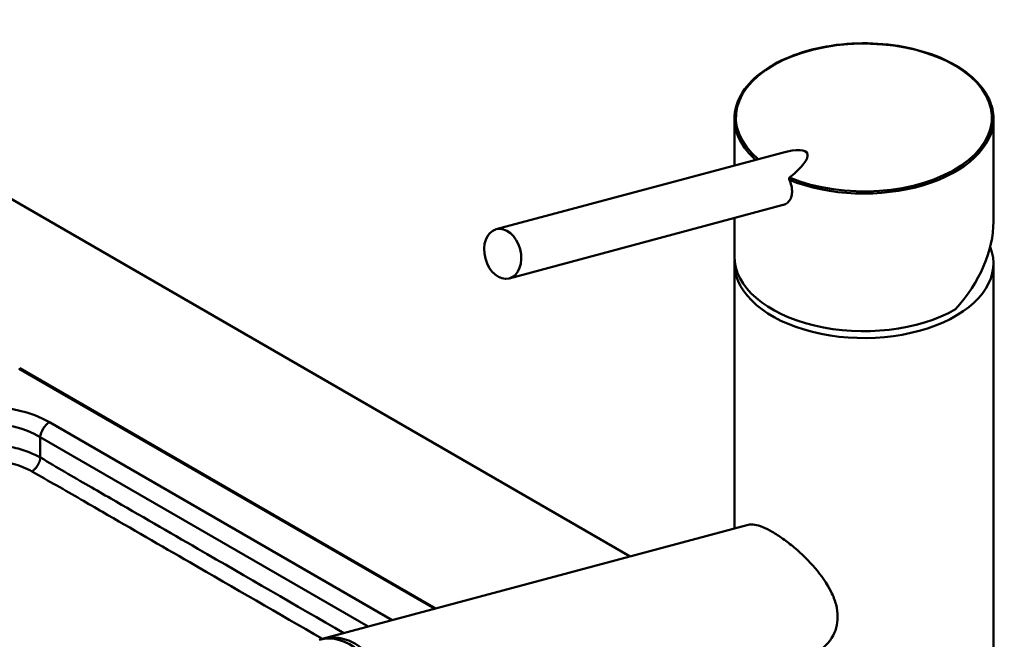
# Model space of a CAD drawing. Units: millimetres. Extents: x 0 to 2100, y 0 to 2970.
# Drawn here: x 1335 to 1528, y 1805 to 1927 of the extents above; entities that cross this region are included whole.
import ezdxf

# ---------------------------------------------------------------- set-up
doc = ezdxf.new("R2010")
doc.units = ezdxf.units.MM
doc.header["$LTSCALE"] = 10
doc.layers.add('Visible Edges(ISO)', color=7, linetype='Continuous', lineweight=50)
doc.layers.add('Visible Tangent Edges(ISO)', color=7, linetype='Continuous', lineweight=50)

msp = doc.modelspace()

# ---------------------------------------------------------------- linework, layer by layer
at = {"layer": 'Visible Edges(ISO)'}
for p, q in [((1454.69, 1820.99), (1271.68, 1926.66)), ((1475.24, 1907.16), (1475.24, 1897.96)), ((1526.24, 1907.16), (1526.24, 1886.92)), ((1428.34, 1885.39), (1484.66, 1900.48)), ((1430.92, 1875.73), (1484.87, 1890.18)), ((1475.24, 1887.6), (1475.24, 1880.06)), ((1475.24, 1878.71), (1475.24, 1826.5)), ((1526.24, 1878.71), (1526.24, 1723.57)), ((1416.24, 1810.7), (1334.4, 1857.95)), ((1334.54, 1858.03), (1416.43, 1810.75)), ((1394.36, 1804.84), (1477.93, 1827.22))]:
    msp.add_line(p, q, dxfattribs=at)
for centre, major_axis, ratio, start_param, end_param in [((1500.74, 1907.16), (25.5, 0), 0.57735, 0, 0.000052), ((1500.74, 1898.84), (-23.75, 0), 0.57735, 6.069462, 6.069576), ((1500.74, 1898.84), (23.75, 0), 0.57735, 0.213613, 0.213726), ((1475.55, 1892.86), (14.01, 7.54), 0.220264, 5.43944, 7.03399), ((1500.74, 1898.84), (23.75, 0), 0.57735, 0.178849, 0.178855), ((1500.74, 1880.06), (-21.34, -14.56), 0.715187, 3.359893, 3.359946), ((1500.74, 1880.06), (-21.34, -14.56), 0.715187, 3.336199, 3.336201), ((1489.05, 1896.48), (0.8, -2.99), 0.707105, 4.984146, 4.984226), ((1489.05, 1896.48), (0.8, -2.99), 0.707108, 5.207275, 5.207338), ((1490.42, 1896.85), (0.8, -2.99), 0.707107, 5.443303, 5.444021), ((1490.42, 1896.85), (0.78, -2.9), 0.707107, 5.521312, 5.522238), ((1490.42, 1896.85), (0.78, -2.9), 0.707107, 6.279733, 6.280647), ((1490.42, 1896.85), (0.8, -2.99), 0.707107, 0.074603, 0.075314), ((1511.35, 1892.71), (2.1, 0), 0.57735, 1.356282, 1.356318), ((1511.35, 1894.35), (2.1, 0), 0.57735, 0.379908, 0.380044), ((1511.35, 1894.35), (2.1, 0), 0.57735, 0.04445, 0.04446), ((1500.74, 1878.71), (25.5, 0), 0.57735, 1.767586, 1.767589), ((1500.74, 1878.71), (25.5, 0), 0.57735, 1.374006, 1.374008), ((1500.74, 1878.71), (25.5, 0), 0.57735, 1.310755, 1.310759), ((1511.35, 1892.71), (2.1, 0), 0.57735, 2.586867, 2.586897), ((1500.74, 1880.06), (22.92, 15.64), 0.715187, 5.043769, 5.829167), ((1500.74, 1878.71), (25.5, 0), 0.57735, 3.095823, 6.506516), ((1500.74, 1880.06), (-25.5, 0), 0.57735, 0, 2.356194), ((1397.1, 1791.08), (-3.62, 13.52), 0.707155, 3.141593, 6.283185), ((1397.99, 1791.31), (3.62, -13.52), 0.707155, 6.236746, 9.471217)]:
    msp.add_ellipse(centre, major_axis=major_axis, ratio=ratio, start_param=start_param, end_param=end_param, dxfattribs=at)
msp.add_ellipse((1429.63, 1880.56), major_axis=(-1.29, 4.83), ratio=0.707107, dxfattribs=at)
for points, knots in [([(1475.24, 1907.16), (1475.24, 1908.76), (1475.69, 1910.37), (1477.4, 1913.36), (1478.66, 1914.77), (1481.87, 1917.28), (1483.85, 1918.41), (1488.29, 1920.22), (1490.79, 1920.93), (1495.99, 1921.84), (1498.74, 1922.05), (1504.16, 1921.96), (1506.89, 1921.66), (1511.98, 1920.59), (1514.41, 1919.81), (1518.66, 1917.86), (1520.55, 1916.67), (1523.54, 1914.02), (1524.68, 1912.53), (1525.95, 1909.75), (1526.24, 1908.45), (1526.24, 1907.16)], [0, 0, 0, 0, 0.809196, 0.809196, 1.607498, 1.607498, 2.419531, 2.419531, 3.234138, 3.234138, 4.047289, 4.047289, 4.859828, 4.859828, 5.672244, 5.672244, 6.485583, 6.485583, 7.300424, 7.300424, 7.954258, 7.954258, 7.954258, 7.954258]), ([(1484.87, 1890.18), (1484.89, 1890.19), (1485.18, 1890.27), (1485.71, 1890.55), (1486.28, 1891.24), (1486.59, 1892.16), (1486.63, 1893.31), (1486.39, 1894.33), (1486.14, 1894.96), (1486.07, 1895.12)], [3.078671, 3.078671, 3.078671, 3.078671, 3.164338, 4.470882, 5.777035, 7.092743, 8.434115, 10.023947, 10.576055, 10.576055, 10.576055, 10.576055]), ([(1486.1, 1895.57), (1486.08, 1895.55), (1486.04, 1895.5), (1486.02, 1895.37), (1486.03, 1895.24), (1486.06, 1895.15), (1486.07, 1895.12)], [0, 0, 0, 0, 0.107886, 0.2350109, 0.4111386, 0.5069325, 0.5069325, 0.5069325, 0.5069325]), ([(1477.93, 1827.21), (1478.3, 1827.31), (1478.74, 1827.33), (1479.72, 1827.17), (1480.26, 1827.01), (1481.42, 1826.54), (1482.05, 1826.22), (1483.37, 1825.46), (1484.08, 1825), (1485.53, 1823.96), (1486.28, 1823.38), (1488.5, 1821.51), (1489.94, 1820.09), (1492.35, 1817.28), (1493.5, 1815.66), (1494.71, 1813.19), (1495.03, 1812.35), (1495.46, 1810.69), (1495.57, 1809.87), (1495.57, 1809.08)], [5.671611, 5.671611, 5.671611, 5.671611, 5.973688, 5.973688, 6.252787, 6.252787, 6.531886, 6.531886, 6.810985, 6.810985, 7.090083, 7.090083, 7.648281, 7.648281, 8.227379, 8.227379, 8.516928, 8.516928, 8.806477, 8.806477, 8.806477, 8.806477]), ([(1495.57, 1809.08), (1495.57, 1808.36), (1495.48, 1807.64), (1495.09, 1806.23), (1494.78, 1805.55), (1494, 1804.3), (1493.52, 1803.74), (1492.43, 1802.76), (1491.83, 1802.35), (1490.64, 1801.71), (1490.01, 1801.47), (1489.36, 1801.29)], [0, 0, 0, 0, 0.263898, 0.263898, 0.527796, 0.527796, 0.791694, 0.791694, 1.055591, 1.055591, 1.301655, 1.301655, 1.301655, 1.301655])]:
    msp.add_open_spline(points, degree=3, knots=knots, dxfattribs=at)
at = {"layer": 'Visible Tangent Edges(ISO)'}
for p, q in [((1334.54, 1858.03), (1334.54, 1857.87)), ((1407.87, 1808.46), (1340.39, 1847.41)), ((1338.6, 1844.48), (1403.17, 1807.2)), ((1338.6, 1840.47), (1338.6, 1844.48))]:
    msp.add_line(p, q, dxfattribs=at)
for centre, major_axis, ratio, start_param, end_param in [((1500.74, 1907.41), (-25.2, 0), 0.57735, 0.950827, 6.881735), ((1500.74, 1907.16), (-25.5, 0), 0.57735, 0.000038, 0.581329), ((1500.74, 1907.16), (25.5, 0), 0.57735, 4.0992, 6.283185), ((1327.33, 1839.75), (-18.55, 0), 0.581753, 3.930789, 5.493989), ((1327.33, 1837.67), (16, 0), 0.599129, 0.789196, 2.352396), ((1340.39, 1845.33), (-1.27, -2.21), 0.57735, 3.926991, 5.410521)]:
    msp.add_ellipse(centre, major_axis=major_axis, ratio=ratio, start_param=start_param, end_param=end_param, dxfattribs=at)
for points, knots in [([(1338.6, 1840.47), (1337.32, 1841.19), (1335.84, 1841.79), (1333.14, 1842.52), (1332.02, 1842.75), (1329.7, 1843.05), (1328.51, 1843.12), (1327.33, 1843.12), (1327.33, 1843.12), (1327.33, 1843.12), (1327.33, 1843.12), (1327.33, 1843.12), (1327.33, 1843.12), (1327.33, 1843.12), (1327.33, 1843.12), (1327.33, 1843.12), (1327.32, 1843.12), (1327.32, 1843.12), (1327.32, 1843.12), (1327.32, 1843.12), (1327.32, 1843.12), (1327.32, 1843.12), (1327.32, 1843.12), (1327.32, 1843.12), (1327.32, 1843.12), (1327.32, 1843.12), (1327.32, 1843.12), (1327.32, 1843.12), (1327.32, 1843.12), (1327.32, 1843.12), (1327.32, 1843.12), (1327.32, 1843.12), (1327.32, 1843.12), (1327.31, 1843.12), (1327.31, 1843.12), (1327.31, 1843.12), (1327.31, 1843.12), (1327.31, 1843.12), (1327.3, 1843.12), (1327.3, 1843.12), (1327.29, 1843.12), (1327.29, 1843.12), (1327.28, 1843.12), (1327.28, 1843.12), (1327.27, 1843.12), (1327.27, 1843.12), (1327.26, 1843.12), (1327.25, 1843.12), (1327.24, 1843.12), (1327.23, 1843.12), (1327.21, 1843.12), (1327.2, 1843.12), (1327.17, 1843.12), (1327.16, 1843.12), (1327.13, 1843.12), (1327.11, 1843.12), (1327.07, 1843.12), (1327.04, 1843.12), (1326.99, 1843.12), (1326.96, 1843.12), (1326.89, 1843.12), (1326.85, 1843.12), (1326.75, 1843.12), (1326.7, 1843.12), (1326.58, 1843.11), (1326.52, 1843.11), (1326.36, 1843.11), (1326.27, 1843.1), (1326.07, 1843.1), (1325.96, 1843.09), (1325.74, 1843.08), (1325.63, 1843.07), (1325.37, 1843.05), (1325.21, 1843.04), (1324.85, 1843.01), (1324.64, 1842.99), (1324.22, 1842.95), (1324, 1842.92), (1323.48, 1842.86), (1323.17, 1842.81), (1322.58, 1842.71), (1322.28, 1842.66), (1321.73, 1842.55), (1321.46, 1842.49), (1320.95, 1842.37), (1320.69, 1842.3), (1320.03, 1842.12), (1319.63, 1842), (1318.93, 1841.77), (1318.63, 1841.66), (1317.86, 1841.36), (1317.4, 1841.16), (1316.65, 1840.79), (1316.35, 1840.63), (1316.06, 1840.47)], [0.018857, 0.018857, 0.018857, 0.018857, 0.478504, 0.478504, 0.781104, 0.781104, 1.08371, 1.08371, 1.08371, 1.083719, 1.083719, 1.083734, 1.083734, 1.083752, 1.083752, 1.083777, 1.083777, 1.083809, 1.083809, 1.08385, 1.08385, 1.083903, 1.083903, 1.083973, 1.083973, 1.084064, 1.084064, 1.084181, 1.084181, 1.084334, 1.084334, 1.084533, 1.084533, 1.084792, 1.084792, 1.085128, 1.085128, 1.085565, 1.085565, 1.086134, 1.086134, 1.086872, 1.086872, 1.087833, 1.087833, 1.089081, 1.089081, 1.090704, 1.090704, 1.092814, 1.092814, 1.095557, 1.095557, 1.099123, 1.099123, 1.103759, 1.103759, 1.109785, 1.109785, 1.117619, 1.117619, 1.127803, 1.127803, 1.141043, 1.141043, 1.158255, 1.158255, 1.18063, 1.18063, 1.209717, 1.209717, 1.236867, 1.236867, 1.277494, 1.277494, 1.330308, 1.330308, 1.387273, 1.387273, 1.467175, 1.467175, 1.545991, 1.545991, 1.617602, 1.617602, 1.689207, 1.689207, 1.80495, 1.80495, 1.895469, 1.895469, 2.04285, 2.04285, 2.148561, 2.148561, 2.148561, 2.148561]), ([(1317.72, 1837.74), (1317.97, 1837.89), (1318.23, 1838.03), (1318.88, 1838.34), (1319.27, 1838.51), (1319.92, 1838.77), (1320.18, 1838.86), (1320.77, 1839.06), (1321.12, 1839.17), (1321.68, 1839.32), (1321.9, 1839.38), (1322.34, 1839.48), (1322.56, 1839.53), (1323.04, 1839.63), (1323.29, 1839.68), (1323.8, 1839.76), (1324.05, 1839.8), (1324.5, 1839.86), (1324.68, 1839.88), (1325.04, 1839.92), (1325.22, 1839.93), (1325.53, 1839.96), (1325.66, 1839.97), (1325.89, 1839.99), (1325.98, 1839.99), (1326.16, 1840), (1326.26, 1840.01), (1326.43, 1840.01), (1326.51, 1840.01), (1326.64, 1840.02), (1326.69, 1840.02), (1326.8, 1840.02), (1326.84, 1840.02), (1326.92, 1840.03), (1326.95, 1840.03), (1327.01, 1840.03), (1327.04, 1840.03), (1327.09, 1840.03), (1327.11, 1840.03), (1327.14, 1840.03), (1327.16, 1840.03), (1327.18, 1840.03), (1327.2, 1840.03), (1327.22, 1840.03), (1327.23, 1840.03), (1327.24, 1840.03), (1327.25, 1840.03), (1327.26, 1840.03), (1327.27, 1840.03), (1327.28, 1840.03), (1327.28, 1840.03), (1327.29, 1840.03), (1327.29, 1840.03), (1327.3, 1840.03), (1327.3, 1840.03), (1327.3, 1840.03), (1327.31, 1840.03), (1327.31, 1840.03), (1327.31, 1840.03), (1327.31, 1840.03), (1327.31, 1840.03), (1327.32, 1840.03), (1327.32, 1840.03), (1327.32, 1840.03), (1327.32, 1840.03), (1327.32, 1840.03), (1327.32, 1840.03), (1327.32, 1840.03), (1327.32, 1840.03), (1327.32, 1840.03), (1327.32, 1840.03), (1327.32, 1840.03), (1327.32, 1840.03), (1327.32, 1840.03), (1327.32, 1840.03), (1327.32, 1840.03), (1327.32, 1840.03), (1327.32, 1840.03), (1327.33, 1840.03), (1327.33, 1840.03), (1327.33, 1840.03), (1327.33, 1840.03), (1327.33, 1840.03), (1327.33, 1840.03), (1327.33, 1840.03), (1327.33, 1840.03), (1327.33, 1840.03), (1327.33, 1840.03), (1328.34, 1840.03), (1329.34, 1839.96), (1331.31, 1839.71), (1332.27, 1839.51), (1334.57, 1838.88), (1335.84, 1838.37), (1336.93, 1837.74)], [-2.148561, -2.148561, -2.148561, -2.148561, -2.04285, -2.04285, -1.895469, -1.895469, -1.80495, -1.80495, -1.689207, -1.689207, -1.617602, -1.617602, -1.545991, -1.545991, -1.467175, -1.467175, -1.387273, -1.387273, -1.330308, -1.330308, -1.277494, -1.277494, -1.236867, -1.236867, -1.209717, -1.209717, -1.18063, -1.18063, -1.158255, -1.158255, -1.141043, -1.141043, -1.127803, -1.127803, -1.117619, -1.117619, -1.109785, -1.109785, -1.103759, -1.103759, -1.099123, -1.099123, -1.095557, -1.095557, -1.092814, -1.092814, -1.090704, -1.090704, -1.089081, -1.089081, -1.087833, -1.087833, -1.086872, -1.086872, -1.086134, -1.086134, -1.085565, -1.085565, -1.085128, -1.085128, -1.084792, -1.084792, -1.084533, -1.084533, -1.084334, -1.084334, -1.084181, -1.084181, -1.084064, -1.084064, -1.083973, -1.083973, -1.083903, -1.083903, -1.08385, -1.08385, -1.083809, -1.083809, -1.083777, -1.083777, -1.083752, -1.083752, -1.083734, -1.083734, -1.083719, -1.083719, -1.08371, -1.08371, -1.08371, -0.781104, -0.781104, -0.478504, -0.478504, -0.018857, -0.018857, -0.018857, -0.018857]), ([(1398.36, 1805.91), (1388.8, 1811.43), (1379.22, 1816.96), (1363.9, 1825.81), (1358.18, 1829.11), (1351.04, 1833.23), (1349.61, 1834.06), (1345.03, 1836.71), (1341.88, 1838.55), (1338.69, 1840.42), (1338.64, 1840.44), (1338.6, 1840.47)], [198.054748, 198.054748, 198.054748, 198.054748, 202.117407, 202.117407, 204.546302, 204.546302, 205.151517, 205.151517, 206.48866, 206.48866, 206.507518, 206.507518, 206.507518, 206.507518]), ([(1336.93, 1837.74), (1336.98, 1837.72), (1337.02, 1837.69), (1340.24, 1835.86), (1343.4, 1834.05), (1347.99, 1831.41), (1349.42, 1830.58), (1356.56, 1826.46), (1362.28, 1823.16), (1376.73, 1814.82), (1385.43, 1809.79), (1394.13, 1804.77)], [-206.507518, -206.507518, -206.507518, -206.507518, -206.48866, -206.48866, -205.151517, -205.151517, -204.546302, -204.546302, -202.117407, -202.117407, -198.425107, -198.425107, -198.425107, -198.425107])]:
    msp.add_open_spline(points, degree=3, knots=knots, dxfattribs=at)
msp.add_rational_spline([(1336.93, 1837.74), (1337.84, 1838.27), (1338.51, 1839.38), (1338.6, 1840.47)], [1, 0.824844289723, 0.824844289723, 1], degree=3, dxfattribs=at)

doc.saveas('drawing.dxf')
